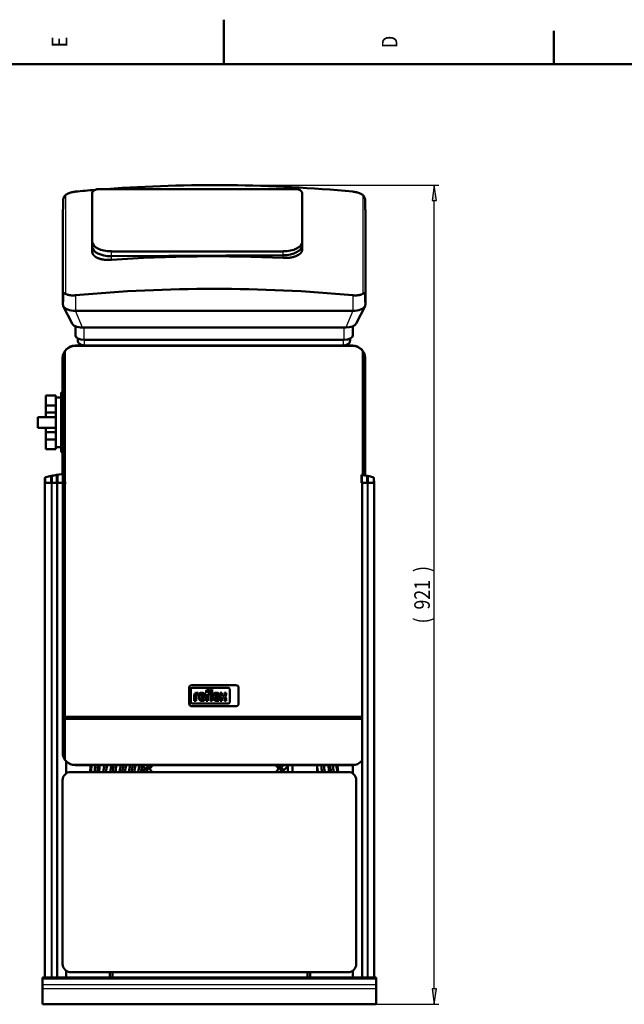
# Model space of a CAD drawing. Extents: x 0 to 594, y 0 to 420.
# Drawn here: x 251 to 387, y 199 to 420 of the extents above; entities that cross this region are included whole.
import ezdxf
from ezdxf.enums import TextEntityAlignment as Align

# ---------------------------------------------------------------- set-up
doc = ezdxf.new("R2010")
doc.units = 0
doc.layers.get('0').update_dxf_attribs({"lineweight": 13})
doc.styles.get("Standard").update_dxf_attribs({"font": 'isocp.shx'})
doc.dimstyles.get("Standard").update_dxf_attribs({"dimtxt": 2.5, "dimasz": 2.5, "dimexe": 1.25, "dimexo": 0.625, "dimtad": 1, "dimtxsty": 'STANDARD', "dimcen": 2.5, "dimadec": 0, "dimazin": 0, "dimtfac": 1, "dimtmove": 0, "dimatfit": 0, "dimfxl": 1, "dimarcsym": 0})

# ---------------------------------------------------------------- blocks, each defined once
blk = doc.blocks.new('*D34')
at = {"color": 7, "lineweight": 25}
for p, q in [((294.817862, 382.799079), (345.316864, 382.799079)), ((344.316864, 202.133455), (344.316864, 379.329023))]:
    blk.add_line(p, q, dxfattribs=at)
at = {"color": 7, "lineweight": 25, "ltscale": 0.351323}
blk.add_line((331.263959, 198.663398), (345.316864, 198.663398), dxfattribs=at)
at = {"color": 7, "lineweight": 25}
for points in [[(344.773706, 379.329023), (344.316864, 382.799079), (343.860022, 379.329023)], [(343.860022, 202.133455), (344.316864, 198.663398), (344.773706, 202.133455)]]:
    blk.add_lwpolyline(points, close=True, dxfattribs=at)
for points in [[(344.773706, 379.329023), (344.316864, 382.799079), (344.773706, 379.329023), (343.860022, 379.329023)], [(343.860022, 202.133455), (344.316864, 198.663398), (343.860022, 202.133455), (344.773706, 202.133455)]]:
    blk.add_solid(points, dxfattribs=at)
for s, p, p2 in [(')', (343.316864, 295.806238), (343.316864, 297.206238)), ('921', (343.316864, 287.406238), (343.316864, 294.056238)), ('(', (343.316864, 284.256238), (343.316864, 285.656238))]:
    blk.add_text(s, height=3.5, rotation=90.000003, dxfattribs=at).set_placement(p, p2, align=Align.FIT)
blk = doc.blocks.new('BLOCK227')
at = {"color": 7, "lineweight": 25}
blk.add_text('D', height=3.5, rotation=89.999996, dxfattribs=at).set_placement((336.024994, 413.600006), (336.024994, 416.399994), align=Align.FIT)
blk = doc.blocks.new('BLOCK228')
at = {"color": 7, "lineweight": 25}
blk.add_text('E', height=3.5, rotation=89.999996, dxfattribs=at).set_placement((261.824982, 413.774994), (261.824982, 416.225006), align=Align.FIT)
blk = doc.blocks.new('BLOCK257')
at = {"color": 7, "lineweight": 50}
for p, q in [((-131.7, 886.1), (-131.7, 831.1)), ((95.8, 890.3), (-123.2, 890.3)), ((104.3, 831.1), (104.3, 886.1)), ((104.3, 826.8), (104.3, 881.8)), ((-164.7, 863), (-164.7, 760.5)), ((175.3, 760.5), (175.3, 863)), ((-110.2, 820.3), (82.8, 820.3)), ((-110.2, 814.8), (82.8, 815.9)), ((82.8, 815.9), (-110.2, 814.8)), ((-164.3, 758.8), (-154.3, 739.1)), ((-150.7, 753.5), (161.3, 753.5)), ((174.9, 758.8), (164.9, 739.1)), ((-142.7, 734.6), (153.3, 734.6)), ((-140.7, 720.7), (151.3, 720.7)), ((-151, 714.3), (161, 714.3)), ((-151, 714), (5, 714)), ((5, 714), (161, 714)), ((-165, 569.9), (-165, 700)), ((-164.7, 297), (-164.7, 702.9)), ((-162.4, 297), (-162.4, 708.2)), ((172.4, 568.9), (172.4, 708.2)), ((174.7, 568.5), (174.7, 702.9)), ((175, 700.3), (175, 568.4)), ((175, 568.4), (175, 700)), ((-166.6, 661.5), (-166.6, 594.7)), ((-172.8, 634.1), (-192.8, 634.1)), ((-172.8, 622.1), (-192.8, 622.1)), ((-185, 560), (-185, 4)), ((185, 560), (185, 4)), ((29.8, 332.7), (-19.8, 332.7)), ((21.1, 329.8), (-19.2, 329.8)), ((-19.2, 329.8), (21.1, 329.8)), ((-19.2, 312.1), (21.1, 312.1)), ((21.1, 312.1), (-19.2, 312.1)), ((-19.8, 309), (29.8, 309)), ((-164.7, 254.1), (-164.7, 295)), ((5, 297), (-162.4, 297)), ((-162.4, 295), (5, 295)), ((-162.4, 248.9), (-162.4, 295)), ((172.4, 297), (5, 297)), ((5, 295), (172.4, 295)), ((156, 235.1), (-156, 235.1)), ((5, 243), (-151, 243)), ((161, 242.9), (-151, 242.9)), ((161, 243), (5, 243)), ((-165, 19.1), (-165, 226.1)), ((165, 226.1), (165, 19.1)), ((-187.5, 4), (187.5, 4)), ((-156, 10.1), (156, 10.1)), ((-187.5, -26), (187.5, -26))]:
    blk.add_line(p, q, dxfattribs=at)
at = {"color": 7, "lineweight": 25}
for p, q in [((-164.4, 878.2), (-164.4, 772.9)), ((-161.8, 883.6), (-161.8, 772.5)), ((172.3, 883.6), (172.3, 772.5)), ((175, 878.3), (175, 772.8)), ((-142.7, 734.6), (-150.7, 753.5)), ((161.3, 753.5), (153.3, 734.6)), ((-184.7, 560), (-184.7, 4)), ((-178, 560), (-178, 4)), ((-177.3, 560), (-177.3, 4)), ((-171.9, 560), (-171.9, 4)), ((-170.9, 560), (-170.9, 4)), ((170.9, 560), (170.9, 4)), ((171.9, 560), (171.9, 4)), ((177.3, 560), (177.3, 4)), ((178, 560), (178, 4)), ((184.7, 560), (184.7, 4)), ((187.5, 2.1), (-187.5, 2.1)), ((187.5, -4.1), (-187.5, -4.1)), ((187.5, -8.7), (-187.5, -8.7))]:
    blk.add_line(p, q, dxfattribs=at)
at = {"color": 7, "lineweight": 50, "ltscale": 0.140562}
for p, q in [((-131.7, 825.4), (-131.7, 831.1)), ((-131.7, 819.8), (-131.7, 825.4))]:
    blk.add_line(p, q, dxfattribs=at)
at = {"color": 7, "lineweight": 50, "ltscale": 0.107024}
for p, q in [((104.3, 826.8), (104.3, 831.1)), ((104.3, 822.5), (104.3, 826.8))]:
    blk.add_line(p, q, dxfattribs=at)
at = {"color": 7, "lineweight": 25, "ltscale": 0.137507}
blk.add_line((-110.2, 814.8), (-110.2, 820.3), dxfattribs=at)
at = {"color": 7, "lineweight": 25, "ltscale": 0.11008}
blk.add_line((82.8, 815.9), (82.8, 820.3), dxfattribs=at)
at = {"color": 7, "lineweight": 25, "ltscale": 0.102941}
blk.add_line((-110.2, 810.7), (-110.2, 814.8), dxfattribs=at)
at = {"color": 7, "lineweight": 25, "ltscale": 0.075574}
blk.add_line((82.8, 812.9), (82.8, 815.9), dxfattribs=at)
at = {"color": 7, "lineweight": 25, "ltscale": 0.43488}
blk.add_line((-150.7, 770.9), (-150.7, 753.5), dxfattribs=at)
at = {"color": 7, "lineweight": 25, "ltscale": 0.434737}
blk.add_line((161.3, 770.9), (161.3, 753.5), dxfattribs=at)
at = {"color": 7, "lineweight": 50, "ltscale": 0.261097}
for p, q in [((-150.7, 725.7), (-150.7, 736.1)), ((161.3, 725.7), (161.3, 736.1))]:
    blk.add_line(p, q, dxfattribs=at)
at = {"color": 7, "lineweight": 25, "ltscale": 0.347881}
for p, q in [((-140.7, 720.7), (-140.7, 734.6)), ((151.3, 720.7), (151.3, 734.6))]:
    blk.add_line(p, q, dxfattribs=at)
at = {"color": 7, "lineweight": 50, "ltscale": 0.053763}
blk.add_line((-147.9, 720.1), (-147.9, 722.2), dxfattribs=at)
at = {"color": 7, "lineweight": 50, "ltscale": 0.054839}
blk.add_line((-147.9, 722.2), (-147.9, 720), dxfattribs=at)
at = {"color": 7, "lineweight": 50, "ltscale": 0.001063}
blk.add_line((-147.9, 720.1), (-147.9, 720), dxfattribs=at)
at = {"color": 7, "lineweight": 50, "ltscale": 0.001061}
blk.add_line((-147.9, 720), (-147.9, 720), dxfattribs=at)
at = {"color": 7, "lineweight": 25, "ltscale": 0.155283}
for p, q in [((-140.6, 714.4), (-140.6, 720.7)), ((150.8, 714.4), (150.8, 720.7))]:
    blk.add_line(p, q, dxfattribs=at)
at = {"color": 7, "lineweight": 50, "ltscale": 0.04985}
blk.add_line((158.1, 722), (158.1, 720), dxfattribs=at)
at = {"color": 7, "lineweight": 50, "ltscale": 0.000435}
for p, q in [((-160.9, 709.9), (-160.9, 709.9)), ((170.9, 709.9), (170.9, 709.9)), ((-160.9, 247.1), (-160.9, 247.1))]:
    blk.add_line(p, q, dxfattribs=at)
at = {"color": 7, "lineweight": 50, "ltscale": 0.005995}
blk.add_line((-164, 705.2), (-164.1, 705), dxfattribs=at)
at = {"color": 7, "lineweight": 50, "ltscale": 0.003561}
blk.add_line((174.1, 705), (174, 705.1), dxfattribs=at)
at = {"color": 7, "lineweight": 50, "ltscale": 0.275423}
for p, q in [((-183.8, 658.3), (-183.8, 647.2)), ((-172.8, 647.2), (-172.8, 658.3)), ((-183.8, 609), (-183.8, 598)), ((-172.8, 598), (-172.8, 609))]:
    blk.add_line(p, q, dxfattribs=at)
at = {"color": 7, "lineweight": 50, "ltscale": 0.275}
for p, q in [((-172.8, 658.3), (-183.8, 658.3)), ((-183.8, 647.2), (-172.8, 647.2)), ((-172.8, 639.1), (-183.8, 639.1)), ((-183.8, 617.1), (-172.8, 617.1)), ((-172.8, 609), (-183.8, 609)), ((-172.8, 598), (-183.8, 598)), ((-183.8, 598), (-172.8, 598))]:
    blk.add_line(p, q, dxfattribs=at)
at = {"color": 7, "lineweight": 50, "ltscale": 0.155488}
for p, q in [((-172.8, 656), (-166.6, 656)), ((-172.8, 600.2), (-166.6, 600.2))]:
    blk.add_line(p, q, dxfattribs=at)
at = {"color": 7, "lineweight": 50, "ltscale": 0.039162}
blk.add_line((-165, 661.5), (-166.6, 661.5), dxfattribs=at)
at = {"color": 7, "lineweight": 50, "ltscale": 0.202627}
for p, q in [((-183.8, 639.1), (-183.8, 647.2)), ((-172.8, 647.2), (-172.8, 639.1)), ((-183.8, 609), (-183.8, 617.1)), ((-172.8, 617.1), (-172.8, 609))]:
    blk.add_line(p, q, dxfattribs=at)
at = {"color": 7, "lineweight": 50, "ltscale": 0.3}
for p, q in [((-192.8, 634.1), (-192.8, 622.1)), ((-172.8, 622.1), (-172.8, 634.1))]:
    blk.add_line(p, q, dxfattribs=at)
at = {"color": 7, "lineweight": 50, "ltscale": 0.125423}
for p, q in [((-183.8, 639.1), (-183.8, 634.1)), ((-172.8, 634.1), (-172.8, 639.1)), ((-183.8, 622.1), (-183.8, 617.1)), ((-172.8, 617.1), (-172.8, 622.1))]:
    blk.add_line(p, q, dxfattribs=at)
at = {"color": 7, "lineweight": 50, "ltscale": 0.039258}
blk.add_line((-166.6, 594.7), (-165, 594.7), dxfattribs=at)
at = {"color": 7, "lineweight": 50, "ltscale": 0.121379}
for p, q in [((-184.9, 565.1), (-185, 560.2)), ((184.9, 565.1), (185, 560.2))]:
    blk.add_line(p, q, dxfattribs=at)
at = {"color": 7, "lineweight": 50, "ltscale": 0.137409}
for p, q in [((-184.7, 560.2), (-184.7, 565.7)), ((184.7, 560.2), (184.7, 565.7))]:
    blk.add_line(p, q, dxfattribs=at)
at = {"color": 7, "lineweight": 50, "ltscale": 0.018741}
for p, q in [((-177.3, 568), (-178, 567.8)), ((177.3, 568), (178, 567.8))]:
    blk.add_line(p, q, dxfattribs=at)
at = {"color": 7, "lineweight": 50, "ltscale": 0.190086}
for p, q in [((-178, 560.2), (-178, 567.8)), ((178, 560.2), (178, 567.8))]:
    blk.add_line(p, q, dxfattribs=at)
at = {"color": 7, "lineweight": 50, "ltscale": 0.193873}
for p, q in [((-177.3, 560.2), (-177.3, 568)), ((177.3, 560.2), (177.3, 568))]:
    blk.add_line(p, q, dxfattribs=at)
at = {"color": 7, "lineweight": 50, "ltscale": 0.017954}
for p, q in [((-171.2, 569.1), (-171.9, 569)), ((171.2, 569.1), (171.9, 569))]:
    blk.add_line(p, q, dxfattribs=at)
at = {"color": 7, "lineweight": 25, "ltscale": 0.218692}
for p, q in [((-171.9, 560.2), (-171.9, 569)), ((171.9, 560.2), (171.9, 569))]:
    blk.add_line(p, q, dxfattribs=at)
at = {"color": 7, "lineweight": 50, "ltscale": 0.006206}
for p, q in [((-170.9, 569.1), (-171.2, 569.1)), ((170.9, 569.1), (171.2, 569.1))]:
    blk.add_line(p, q, dxfattribs=at)
at = {"color": 7, "lineweight": 50, "ltscale": 0.222574}
for p, q in [((-170.9, 560.2), (-170.9, 569.1)), ((170.9, 560.2), (170.9, 569.1))]:
    blk.add_line(p, q, dxfattribs=at)
at = {"color": 7, "lineweight": 50, "ltscale": 0.006529}
for p, q in [((-184.7, 560.2), (-185, 560.2)), ((185, 560.2), (184.7, 560.2))]:
    blk.add_line(p, q, dxfattribs=at)
at = {"color": 7, "lineweight": 50, "ltscale": 0.001648}
for p, q in [((-184.9, 560), (-185, 560)), ((185, 560), (184.9, 560))]:
    blk.add_line(p, q, dxfattribs=at)
at = {"color": 7, "lineweight": 50, "ltscale": 0.004836}
for p, q in [((-184.7, 560), (-184.9, 560)), ((184.9, 560), (184.7, 560))]:
    blk.add_line(p, q, dxfattribs=at)
at = {"color": 7, "lineweight": 50, "ltscale": 0.168713}
for p, q in [((-184.7, 560.2), (-178, 560.2)), ((184.7, 560.2), (178, 560.2))]:
    blk.add_line(p, q, dxfattribs=at)
at = {"color": 7, "lineweight": 50, "ltscale": 0.077224}
for p, q in [((-181.7, 560), (-184.7, 560)), ((184.7, 560), (181.7, 560))]:
    blk.add_line(p, q, dxfattribs=at)
at = {"color": 7, "lineweight": 50, "ltscale": 0.090386}
for p, q in [((-178, 560), (-181.7, 560)), ((181.7, 560), (178, 560))]:
    blk.add_line(p, q, dxfattribs=at)
at = {"color": 7, "lineweight": 50, "ltscale": 0.018355}
for p, q in [((-177.3, 560.2), (-178, 560.2)), ((178, 560.2), (177.3, 560.2))]:
    blk.add_line(p, q, dxfattribs=at)
at = {"color": 7, "lineweight": 50, "ltscale": 0.008355}
for p, q in [((-177.7, 560), (-178, 560)), ((178, 560), (177.7, 560))]:
    blk.add_line(p, q, dxfattribs=at)
at = {"color": 7, "lineweight": 50, "ltscale": 0.010051}
for p, q in [((-177.3, 560), (-177.7, 560)), ((177.7, 560), (177.3, 560))]:
    blk.add_line(p, q, dxfattribs=at)
at = {"color": 7, "lineweight": 50, "ltscale": 0.13427}
for p, q in [((-177.3, 560.2), (-171.9, 560.2)), ((177.3, 560.2), (171.9, 560.2))]:
    blk.add_line(p, q, dxfattribs=at)
at = {"color": 7, "lineweight": 50, "ltscale": 0.1355}
for p, q in [((-177.3, 560), (-171.9, 560)), ((177.3, 560), (171.9, 560))]:
    blk.add_line(p, q, dxfattribs=at)
at = {"color": 7, "lineweight": 50, "ltscale": 0.023847}
for p, q in [((-170.9, 560.2), (-171.9, 560.2)), ((171.9, 560.2), (170.9, 560.2))]:
    blk.add_line(p, q, dxfattribs=at)
at = {"color": 7, "lineweight": 50, "ltscale": 0.014789}
for p, q in [((-171.3, 560), (-171.9, 560)), ((171.9, 560), (171.3, 560))]:
    blk.add_line(p, q, dxfattribs=at)
at = {"color": 7, "lineweight": 50, "ltscale": 0.009059}
for p, q in [((-170.9, 560), (-171.3, 560)), ((171.3, 560), (170.9, 560))]:
    blk.add_line(p, q, dxfattribs=at)
at = {"color": 7, "lineweight": 50, "ltscale": 0.243827}
blk.add_line((-170.9, 560.2), (-161.2, 560.2), dxfattribs=at)
at = {"color": 7, "lineweight": 50, "ltscale": 0.114864}
blk.add_line((-170.9, 560), (-166.3, 560), dxfattribs=at)
at = {"color": 7, "lineweight": 50, "ltscale": 0.005105}
for p, q in [((-165, 560), (-165, 560.2)), ((172.4, 560), (172.4, 560.2)), ((174.7, 560), (174.7, 560.2)), ((175, 560.2), (175, 560)), ((175, 560), (175, 560.2))]:
    blk.add_line(p, q, dxfattribs=at)
at = {"color": 7, "lineweight": 50, "ltscale": 0.4425}
for p, q in [((-22.8, 329.7), (-22.8, 312)), ((32.8, 312), (32.8, 329.7))]:
    blk.add_line(p, q, dxfattribs=at)
at = {"color": 7, "lineweight": 50, "ltscale": 0.360379}
for p, q in [((-20.9, 328.2), (-20.9, 313.7)), ((-20.9, 313.7), (-20.9, 328.2)), ((22.8, 313.7), (22.8, 328.2)), ((22.8, 328.2), (22.8, 313.7))]:
    blk.add_line(p, q, dxfattribs=at)
at = {"color": 7, "lineweight": 50, "ltscale": 0.155493}
blk.add_line((-17, 315.2), (-17, 321.4), dxfattribs=at)
at = {"color": 7, "lineweight": 50, "ltscale": 0.036053}
blk.add_line((-14.2, 324.2), (-12.7, 324.2), dxfattribs=at)
at = {"color": 7, "lineweight": 50, "ltscale": 0.02472}
blk.add_line((-12.7, 322.4), (-13.7, 322.4), dxfattribs=at)
at = {"color": 7, "lineweight": 50, "ltscale": 0.046253}
blk.add_line((-12.7, 324.2), (-12.7, 322.4), dxfattribs=at)
at = {"color": 7, "lineweight": 50, "ltscale": 0.01576}
for p, q in [((-9, 324.2), (-8.4, 324.2)), ((7.4, 324.2), (8, 324.2))]:
    blk.add_line(p, q, dxfattribs=at)
at = {"color": 7, "lineweight": 50, "ltscale": 0.00745}
for p, q in [((-8.6, 322.6), (-8.8, 322.6)), ((7.8, 322.6), (7.5, 322.6))]:
    blk.add_line(p, q, dxfattribs=at)
at = {"color": 7, "lineweight": 50, "ltscale": 0.031097}
for p, q in [((-4.9, 324.2), (-3.7, 324.2)), ((-3.7, 322.5), (-4.9, 322.5))]:
    blk.add_line(p, q, dxfattribs=at)
at = {"color": 7, "lineweight": 50, "ltscale": 0.043127}
for p, q in [((-4.9, 322.5), (-4.9, 324.2)), ((-0.2, 324.2), (-0.2, 322.5))]:
    blk.add_line(p, q, dxfattribs=at)
at = {"color": 7, "lineweight": 50, "ltscale": 0.033239}
blk.add_line((-3.7, 324.2), (-3.7, 325.6), dxfattribs=at)
at = {"color": 7, "lineweight": 50, "ltscale": 0.183581}
for p, q in [((-3.7, 315.2), (-3.7, 322.5)), ((-1.7, 322.5), (-1.7, 315.2))]:
    blk.add_line(p, q, dxfattribs=at)
at = {"color": 7, "lineweight": 50, "ltscale": 0.023559}
blk.add_line((-1.7, 325.2), (-1.7, 324.2), dxfattribs=at)
at = {"color": 7, "lineweight": 50, "ltscale": 0.03777}
for p, q in [((-1.7, 324.2), (-0.2, 324.2)), ((-0.2, 322.5), (-1.7, 322.5))]:
    blk.add_line(p, q, dxfattribs=at)
at = {"color": 7, "lineweight": 50, "ltscale": 0.034519}
blk.add_line((-1.4, 327.8), (0, 327.8), dxfattribs=at)
at = {"color": 7, "lineweight": 50, "ltscale": 0.023618}
blk.add_line((0, 326), (-1, 326), dxfattribs=at)
at = {"color": 7, "lineweight": 50, "ltscale": 0.045324}
blk.add_line((0, 327.8), (0, 326), dxfattribs=at)
at = {"color": 7, "lineweight": 50, "ltscale": 0.315582}
blk.add_line((1, 315.2), (1, 327.8), dxfattribs=at)
at = {"color": 7, "lineweight": 50, "ltscale": 0.048887}
blk.add_line((1, 327.8), (2.9, 327.8), dxfattribs=at)
at = {"color": 7, "lineweight": 50, "ltscale": 0.31558}
blk.add_line((2.9, 327.8), (2.9, 315.2), dxfattribs=at)
at = {"color": 7, "lineweight": 50, "ltscale": 0.049082}
for p, q in [((12, 324.2), (13.9, 324.2)), ((16.8, 324.2), (18.7, 324.2)), ((13.9, 315.2), (12, 315.2)), ((18.8, 315.2), (16.8, 315.2))]:
    blk.add_line(p, q, dxfattribs=at)
at = {"color": 7, "lineweight": 50, "ltscale": 0.044795}
for p, q in [((12, 322.4), (12, 324.2)), ((18.7, 324.2), (18.7, 322.4))]:
    blk.add_line(p, q, dxfattribs=at)
at = {"color": 7, "lineweight": 50, "ltscale": 0.048051}
for p, q in [((13.9, 324.2), (13.9, 322.3)), ((16.8, 322.3), (16.8, 324.2))]:
    blk.add_line(p, q, dxfattribs=at)
at = {"color": 7, "lineweight": 50, "ltscale": 0.048879}
blk.add_line((-15, 315.2), (-17, 315.2), dxfattribs=at)
at = {"color": 7, "lineweight": 50, "ltscale": 0.144355}
blk.add_line((-15, 320.9), (-15, 315.2), dxfattribs=at)
at = {"color": 7, "lineweight": 50, "ltscale": 0.057181}
for p, q in [((-12.1, 318.5), (-12.1, 320.8)), ((4.3, 318.5), (4.3, 320.8))]:
    blk.add_line(p, q, dxfattribs=at)
at = {"color": 7, "lineweight": 50, "ltscale": 0.01164}
for p, q in [((-10.1, 320.9), (-10.1, 320.4)), ((-7.3, 320.4), (-7.3, 320.9)), ((6.2, 320.9), (6.2, 320.4)), ((9.1, 320.4), (9.1, 320.9))]:
    blk.add_line(p, q, dxfattribs=at)
at = {"color": 7, "lineweight": 50, "ltscale": 0.071101}
for p, q in [((-10.1, 320.4), (-7.3, 320.4)), ((6.2, 320.4), (9.1, 320.4))]:
    blk.add_line(p, q, dxfattribs=at)
at = {"color": 7, "lineweight": 50, "ltscale": 0.010388}
for p, q in [((-10.1, 318.9), (-10.1, 318.5)), ((6.2, 318.9), (6.2, 318.5))]:
    blk.add_line(p, q, dxfattribs=at)
at = {"color": 7, "lineweight": 50, "ltscale": 0.119987}
for p, q in [((-5.3, 318.9), (-10.1, 318.9)), ((11, 318.9), (6.2, 318.9))]:
    blk.add_line(p, q, dxfattribs=at)
at = {"color": 7, "lineweight": 50, "ltscale": 0.073974}
for p, q in [((-5.8, 315.2), (-8.7, 315.2)), ((10.6, 315.2), (7.6, 315.2))]:
    blk.add_line(p, q, dxfattribs=at)
at = {"color": 7, "lineweight": 50, "ltscale": 0.06719}
for p, q in [((-8.5, 316.9), (-5.8, 316.9)), ((7.9, 316.9), (10.6, 316.9))]:
    blk.add_line(p, q, dxfattribs=at)
at = {"color": 7, "lineweight": 50, "ltscale": 0.04355}
for p, q in [((-5.8, 316.9), (-5.8, 315.2)), ((10.6, 316.9), (10.6, 315.2))]:
    blk.add_line(p, q, dxfattribs=at)
at = {"color": 7, "lineweight": 50, "ltscale": 0.044651}
for p, q in [((-5.3, 320.7), (-5.3, 318.9)), ((11, 320.7), (11, 318.9))]:
    blk.add_line(p, q, dxfattribs=at)
at = {"color": 7, "lineweight": 50, "ltscale": 0.048899}
blk.add_line((-1.7, 315.2), (-3.7, 315.2), dxfattribs=at)
at = {"color": 7, "lineweight": 50, "ltscale": 0.048886}
blk.add_line((2.9, 315.2), (1, 315.2), dxfattribs=at)
at = {"color": 7, "lineweight": 50, "ltscale": 0.042543}
blk.add_line((12, 315.2), (12, 316.9), dxfattribs=at)
at = {"color": 7, "lineweight": 50, "ltscale": 0.044152}
blk.add_line((13.9, 316.9), (13.9, 315.2), dxfattribs=at)
at = {"color": 7, "lineweight": 50, "ltscale": 0.008414}
blk.add_line((15.2, 320.7), (15.5, 320.7), dxfattribs=at)
at = {"color": 7, "lineweight": 50, "ltscale": 0.01204}
blk.add_line((15.6, 318.7), (15.2, 318.7), dxfattribs=at)
at = {"color": 7, "lineweight": 50, "ltscale": 0.049442}
blk.add_line((16.8, 315.2), (16.8, 317.1), dxfattribs=at)
at = {"color": 7, "lineweight": 50, "ltscale": 0.041657}
blk.add_line((18.8, 316.8), (18.8, 315.2), dxfattribs=at)
at = {"color": 7, "lineweight": 50, "ltscale": 0.004947}
for p, q in [((-164.9, 297), (-164.7, 297)), ((-164.7, 295), (-164.9, 295))]:
    blk.add_line(p, q, dxfattribs=at)
at = {"color": 7, "lineweight": 50, "ltscale": 0.05}
blk.add_line((-164.9, 295), (-164.9, 297), dxfattribs=at)
at = {"color": 7, "lineweight": 50, "ltscale": 0.017054}
for p, q in [((-164, 297), (-164.7, 297)), ((-164.7, 295), (-164, 295))]:
    blk.add_line(p, q, dxfattribs=at)
at = {"color": 7, "lineweight": 50, "ltscale": 0.040752}
for p, q in [((-162.4, 297), (-164, 297)), ((-164, 295), (-162.4, 295))]:
    blk.add_line(p, q, dxfattribs=at)
at = {"color": 7, "lineweight": 50, "ltscale": 0.337018}
blk.add_line((-161, 247.1), (-161, 233.6), dxfattribs=at)
at = {"color": 7, "lineweight": 50, "ltscale": 0.149675}
blk.add_line((-71.8, 238.6), (-76.1, 242.9), dxfattribs=at)
at = {"color": 7, "lineweight": 50, "ltscale": 0.09375}
for p, q in [((-69.2, 241.3), (-71.8, 238.6)), ((-71.8, 238.6), (-69.2, 241.3)), ((83.7, 237.2), (81.1, 239.9))]:
    blk.add_line(p, q, dxfattribs=at)
at = {"color": 7, "lineweight": 50, "ltscale": 0.061902}
blk.add_line((-71.8, 238.6), (-70.1, 236.9), dxfattribs=at)
at = {"color": 7, "lineweight": 25, "ltscale": 0.055925}
blk.add_line((-69.2, 241.3), (-70.8, 242.9), dxfattribs=at)
at = {"color": 7, "lineweight": 50, "ltscale": 0.055925}
for p, q in [((-69.2, 241.3), (-67.6, 242.9)), ((-67.6, 242.9), (-69.2, 241.3))]:
    blk.add_line(p, q, dxfattribs=at)
at = {"color": 7, "lineweight": 25, "ltscale": 0.051547}
blk.add_line((-69.2, 241.3), (-67.7, 239.8), dxfattribs=at)
at = {"color": 7, "lineweight": 50, "ltscale": 0.119729}
blk.add_line((-67.5, 238.5), (-64.1, 235.1), dxfattribs=at)
at = {"color": 7, "lineweight": 50, "ltscale": 0.122967}
blk.add_line((74.5, 235.1), (77.8, 238.7), dxfattribs=at)
at = {"color": 7, "lineweight": 50, "ltscale": 0.105925}
blk.add_line((78.1, 242.9), (81.1, 239.9), dxfattribs=at)
at = {"color": 7, "lineweight": 50, "ltscale": 0.074675}
blk.add_line((80.2, 240.7), (78.1, 242.9), dxfattribs=at)
at = {"color": 7, "lineweight": 25, "ltscale": 0.053543}
blk.add_line((80.2, 240.7), (78.7, 239.2), dxfattribs=at)
at = {"color": 7, "lineweight": 50, "ltscale": 0.125}
blk.add_line((80.2, 240.7), (83.7, 237.2), dxfattribs=at)
at = {"color": 7, "lineweight": 25, "ltscale": 0.105925}
blk.add_line((81.1, 239.9), (84.1, 242.9), dxfattribs=at)
at = {"color": 7, "lineweight": 50, "ltscale": 0.067818}
blk.add_line((83.7, 237.2), (81.8, 235.3), dxfattribs=at)
at = {"color": 7, "lineweight": 50, "ltscale": 0.199675}
blk.add_line((83.7, 237.2), (89.4, 242.9), dxfattribs=at)
at = {"color": 7, "lineweight": 50, "ltscale": 0.165381}
blk.add_line((88.2, 235.1), (88.2, 241.7), dxfattribs=at)
at = {"color": 7, "lineweight": 50, "ltscale": 0.193792}
for p, q in [((93.2, 235.1), (93.2, 242.9)), ((121.2, 235.1), (121.2, 242.9))]:
    blk.add_line(p, q, dxfattribs=at)
at = {"color": 7, "lineweight": 50, "ltscale": 0.231823}
blk.add_line((161, 242.9), (161, 233.6), dxfattribs=at)
at = {"color": 7, "lineweight": 50, "ltscale": 0.190531}
for p, q in [((-161, 11.6), (-161, 4)), ((161, 11.6), (161, 4))]:
    blk.add_line(p, q, dxfattribs=at)
at = {"color": 7, "lineweight": 50, "ltscale": 0.047595}
for p, q in [((-187.5, 2.1), (-187.5, 4)), ((187.5, 2.1), (187.5, 4))]:
    blk.add_line(p, q, dxfattribs=at)
at = {"color": 7, "lineweight": 50, "ltscale": 0.154759}
for p, q in [((-187.5, -4.1), (-187.5, 2.1)), ((187.5, -4.1), (187.5, 2.1))]:
    blk.add_line(p, q, dxfattribs=at)
at = {"color": 7, "lineweight": 50, "ltscale": 0.1525}
for p, q in [((-111.9, 10.1), (-111.9, 4)), ((-108.9, 4), (-108.9, 10.1)), ((110.1, 4), (110.1, 10.1)), ((113.1, 10.1), (113.1, 4))]:
    blk.add_line(p, q, dxfattribs=at)
at = {"color": 7, "lineweight": 50, "ltscale": 0.114905}
for p, q in [((-187.5, -4.1), (-187.5, -8.7)), ((187.5, -8.7), (187.5, -4.1))]:
    blk.add_line(p, q, dxfattribs=at)
at = {"color": 7, "lineweight": 50, "ltscale": 0.432741}
for p, q in [((-187.5, -26), (-187.5, -8.7)), ((187.5, -26), (187.5, -8.7))]:
    blk.add_line(p, q, dxfattribs=at)
at = {"color": 7, "lineweight": 50, "ltscale": 0.000327}
for p, q in [((-180, -26), (-180, -26)), ((-155, -26), (-155, -26)), ((155, -26), (155, -26)), ((180, -26), (180, -26))]:
    blk.add_line(p, q, dxfattribs=at)
at = {"color": 7, "lineweight": 50}
for centre, radius, start, end in [((-159.1, 878), 5.29, 169.3627, 177.7228), ((-155.3, 877.3), 9.21, 158.2782, 169.8509), ((-153.4, 872.4), 14, 120.8888, 126.5982), ((164, 872.3), 14.1, 53.7328, 59.0962), ((166.1, 877.4), 8.95, 11.971, 26.5512), ((-166.7, 763.5), 10.3, 61.3089, 69.9575), ((-156.6, 782.1), 10.9, 241.5772, 248.2829), ((167.1, 782.2), 11, 291.7337, 298.0285), ((176.8, 764.2), 9.45, 108.8235, 118.3922), ((-151, 700.3), 14, 90, 179.4514), ((-151, 700), 14, 135.0713, 158.3871), ((-151, 700), 14, 90, 135), ((-142.3, 721.9), 6.72, 225.1576, 238.2072), ((152.4, 721.9), 6.7, 301.8924, 314.8533), ((161, 700.3), 14, 360, 450), ((161, 700), 14, 45.0008, 89.999), ((161, 700), 14, 35.5994, 44.9138), ((-151, 700), 14, 168.075, 180), ((-151, 700), 14, 159.3685, 168.075), ((161, 700), 14, 21.2137, 35.584), ((161, 700), 14, 13.513, 20.6291), ((160.9, 700), 14.1, 11.8894, 13.5036), ((161, 700), 14, 0, 11.8826), ((-183.4, 565), 1.5, 104.1937, 178.8), ((-147.3, 421), 150, 101.8021, 104.066), ((-147.3, 421), 150, 99.4294, 101.5158), ((-147.3, 421), 150, 95.8751, 99.0603), ((147.3, 421), 150, 78.4842, 80.5706), ((147.3, 421), 150, 75.934, 78.1979), ((183.4, 565), 1.5, 1.2, 75.8063), ((-19.8, 329.7), 3, 90, 180), ((29.8, 329.7), 3, 0, 90), ((-19.2, 328.2), 1.68, 90, 180), ((-19.2, 328.2), 1.68, 90, 180), ((-13.4, 321.3), 3.62, 147.2606, 178.2377), ((-14.5, 321.8), 2.34, 106.1174, 143.376), ((-14.2, 320.6), 3.65, 90.0504, 106.2962), ((-13.2, 321), 1.88, 158.9942, 176.3238), ((-12.2, 320.9), 2.88, 175.9324, 180.1077), ((-14, 321.3), 1.02, 127.2952, 158.5076), ((-13.9, 321.1), 1.27, 97.3746, 125.2227), ((-13.7, 320.3), 2.11, 90.0884, 98.1112), ((-7, 320.8), 5.08, 165.5184, 179.4136), ((-9.1, 321.3), 2.91, 88.4512, 165.8928), ((-8.3, 321.1), 1.76, 147.7135, 166.8659), ((-7.1, 320.9), 3.04, 167.5936, 180.6121), ((-8.9, 321.5), 1.12, 87.6671, 146.1721), ((-8.5, 321.5), 1.12, 33.8279, 92.3329), ((-8.3, 321.4), 2.84, 12.9414, 92.7147), ((-9.1, 321.1), 1.76, 13.1341, 32.2865), ((-10.3, 320.9), 3.04, 359.3879, 372.4064), ((-10.3, 320.8), 4.95, 359.5366, 374.6945), ((-0.8, 325.4), 2.91, 144.3624, 176.3354), ((-1.7, 325.9), 1.82, 115.5569, 140.1513), ((-1.4, 325), 2.78, 90.4804, 114.1156), ((-0.6, 325.2), 1.1, 158.0272, 180.9979), ((-1.1, 325.4), 0.573, 105.8352, 156.9141), ((-1, 324.9), 1.06, 90.0729, 106.1126), ((9.4, 320.8), 5.08, 165.5184, 179.4136), ((7.3, 321.3), 2.91, 88.4512, 165.8928), ((9.3, 320.9), 3.04, 167.5936, 180.6121), ((8, 321.1), 1.76, 147.7135, 166.8659), ((7.5, 321.5), 1.12, 87.6671, 146.1721), ((7.9, 321.5), 1.12, 33.8279, 92.3329), ((8.1, 321.4), 2.84, 12.9414, 92.7147), ((7.3, 321.1), 1.76, 13.1341, 32.2865), ((6.1, 320.9), 3.04, 359.3879, 372.4064), ((6.1, 320.8), 4.95, 359.5366, 374.6945), ((16.3, 322.5), 4.34, 180.4442, 200.5984), ((16.8, 322.4), 2.9, 181.4593, 192.5475), ((15.5, 322), 1.5, 191.3737, 222.1732), ((15.1, 321.8), 1.14, 225.7959, 271.9253), ((15.6, 321.8), 1.14, 268.0747, 314.2041), ((15.2, 322), 1.5, 317.8268, 348.6263), ((13.9, 322.4), 2.9, 347.4525, 358.5407), ((14.4, 322.5), 4.34, 339.4016, 359.5558), ((21.1, 328.2), 1.68, 0, 90), ((21.1, 328.2), 1.68, 360, 450), ((-19.8, 312), 3, 180, 270), ((-19.2, 313.7), 1.68, 180, 270), ((-19.2, 313.7), 1.68, 180, 270), ((-7.2, 318.6), 4.9, 181.0116, 192.2061), ((-9.1, 318.1), 2.87, 190.4306, 253.2549), ((-8.4, 318.5), 1.68, 178.2273, 223.4425), ((-8.7, 319.7), 4.51, 253.484, 269.5372), ((-8.5, 318.7), 1.8, 230.0119, 271.6328), ((9.2, 318.6), 4.9, 181.0116, 192.2061), ((7.2, 318.1), 2.87, 190.4306, 253.2549), ((7.9, 318.5), 1.68, 178.2273, 223.4425), ((7.7, 319.7), 4.51, 253.484, 269.5372), ((7.9, 318.7), 1.8, 230.0119, 271.6328), ((16.4, 316.8), 4.45, 159.7413, 179.7796), ((14.8, 321.9), 2.77, 200.4138, 233.8136), ((15, 317.3), 2.95, 128.2568, 159.4117), ((16.6, 317), 2.62, 159.5786, 181.0788), ((15.2, 317.5), 1.15, 91.9805, 160.9879), ((15.6, 317.6), 1.09, 29.0147, 86.8568), ((14.6, 317.1), 2.22, 2.1152, 28.2265), ((15.9, 321.9), 2.77, 306.1864, 339.5862), ((15.7, 317.3), 2.95, 20.5883, 51.7432), ((11.8, 316.2), 7.01, 5.3251, 18.3885), ((21.1, 313.7), 1.68, 270, 360), ((21.1, 313.7), 1.68, 270, 360), ((29.8, 312), 3, 270, 360), ((-150.9, 257.1), 14.2, 191.9392, 194.1645), ((-151, 257), 14, 194.1703, 201.6226), ((-151.1, 257), 13.9, 201.5919, 203.6673), ((-151, 257), 14, 203.6819, 215.5817), ((-151, 257.1), 14, 215.5994, 224.9138), ((-151, 256.9), 14, 224.029, 270), ((-151, 257), 14, 225.0008, 269.999), ((161, 257), 14, 270, 315), ((-156, 226.1), 9, 90, 180), ((5.2, 222.4), 140, 171.5812, 174.7767), ((5.2, 222.4), 139, 171.5202, 174.739), ((5.2, 222.4), 135, 171.267, 174.5826), ((5.2, 222.4), 132, 171.0669, 174.4591), ((5.2, 222.4), 130, 170.9283, 174.3736), ((5.2, 222.4), 125, 170.5622, 174.1478), ((5.2, 222.4), 122, 170.3279, 174.0033), ((5.2, 222.4), 117.3, 169.9364, 173.7621), ((5.2, 222.4), 114.5, 169.6877, 173.609), ((5.2, 222.4), 111.5, 169.4071, 173.4363), ((5.2, 222.4), 106.9, 168.9456, 173.1525), ((5.2, 222.4), 104, 168.6333, 172.9606), ((5.2, 222.4), 101, 168.291, 172.7504), ((5.2, 222.4), 96.5, 167.7366, 172.4104), ((5.2, 222.4), 93.5, 167.3368, 172.1654), ((5.2, 222.4), 90.5, 166.9097, 171.9039), ((5.2, 222.4), 86.1, 166.2278, 171.4872), ((5.2, 222.4), 83.1, 166.1613, 171.1774), ((5.2, 222.4), 83, 166.203, 171.1668), ((5.2, 222.4), 80, 167.5136, 170.8327), ((223.5, 4.1), 374.6, 140.4137, 141.9356), ((223.5, 4.1), 373.6, 140.2868, 141.1517), ((-213, 4.1), 373.6, 38.8874, 39.7132), ((-213, 4.1), 374.6, 38.0644, 39.5863), ((5.2, 222.4), 117.3, 6.2379, 8.5386), ((5.2, 222.4), 122, 5.9967, 9.6721), ((5.2, 222.4), 125, 5.8522, 9.4378), ((5.2, 222.4), 130, 5.6264, 9.0717), ((5.2, 222.4), 132, 5.5409, 8.9331), ((5.2, 222.4), 135, 5.4174, 8.733), ((5.2, 222.4), 139, 5.261, 8.4798), ((5.2, 222.4), 140, 5.2233, 8.4188), ((156, 226.1), 9, 0, 90), ((-156, 19.1), 9, 180, 270), ((156, 19.1), 9, 270, 360)]:
    blk.add_arc(centre, radius, start, end, dxfattribs=at)
for centre, major_axis, ratio, start_param, end_param in [((5.3, -361), (-1450, 0), 0.866025, 4.60457, 4.795843), ((5.3, -361), (-1450, 0), 0.866025, 4.804899, 4.820165), ((-123.2, 886.1), (8.5, 0), 0.5, 1.570796, 3.141593), ((95.8, 886.1), (8.5, 0), 0.5, 0, 1.570796), ((-110.2, 831.1), (21.5, 0), 0.5, 3.141593, 4.712389), ((82.8, 831.1), (21.5, 0), 0.5, 4.712389, 6.283185), ((-110.2, 825.6), (21.5, 0.2), 0.499979, 3.137804, 4.708594), ((-110.2, 825.6), (21.5, 0.2), 0.499978, 3.137803, 4.708594), ((82.8, 826.7), (21.5, 0.2), 0.499978, 4.708606, 6.279396), ((82.8, 826.7), (21.5, 0.2), 0.499979, 4.708605, 6.279395), ((5.3, -441), (1450, 0), 0.866025, 1.5173, 1.650517), ((5.3, -477.5), (-1450, 0), 0.866025, 4.60457, 4.820165), ((-150.7, 760.5), (-14, 0), 0.5, 6.283185, 6.530553), ((-150.7, 760.5), (-14, 0), 0.5, 0.247368, 1.570796), ((161.3, 760.5), (-14, 0), 0.5, 1.570796, 2.894533), ((161.3, 760.5), (-14, 0), 0.5, 2.894533, 3.141593), ((-142.7, 740.6), (12, 0), 0.5, 3.388648, 3.985747), ((-142.7, 740.6), (12, 0), 0.5, 3.985747, 4.712389), ((153.3, 740.6), (12, 0), 0.5, 4.712389, 6.035837), ((-140.7, 725.7), (10, 0), 0.5, 3.141593, 4.712389), ((151.3, 725.7), (10, 0), 0.5, 4.712389, 6.283185), ((5.1, 1564.4), (-992.2, 0), 0.866025, 1.423421, 1.424991), ((5.1, 1564.4), (-992.2, 0), 0.866025, 1.716601, 1.718172)]:
    blk.add_ellipse(centre, major_axis=major_axis, ratio=ratio, start_param=start_param, end_param=end_param, dxfattribs=at)
for points, knots in [([(-150.7, 887.4), (-151.8, 887.3), (-152.9, 887.1), (-154, 886.9), (-156.1, 886.4), (-158, 885.7), (-159, 885.3), (-159.8, 884.8), (-160.6, 884.4)], [0, 0, 0, 0, 0, 0, 9.561129, 9.561129, 9.561129, 18.838905, 18.838905, 18.838905, 18.838905, 18.838905, 18.838905]), ([(171.2, 884.4), (170.4, 884.8), (169.6, 885.3), (168.7, 885.7), (166.7, 886.4), (164.6, 886.9), (163.5, 887.1), (162.4, 887.3), (161.3, 887.4)], [0, 0, 0, 0, 0, 0, 9.233692, 9.233692, 9.233692, 18.83922, 18.83922, 18.83922, 18.83922, 18.83922, 18.83922]), ([(-161.8, 883.6), (-162.3, 883.2), (-162.7, 882.8), (-163.1, 882.2), (-163.5, 881.6), (-163.7, 880.9), (-163.8, 880.9), (-163.8, 880.8), (-163.8, 880.7)], [0, 0, 0, 0, 0, 0, 6.496472, 6.496472, 6.496472, 7.231237, 7.231237, 7.231237, 7.231237, 7.231237, 7.231237]), ([(174.1, 881.4), (173.9, 881.8), (173.6, 882.2), (173.4, 882.6), (173, 883.1), (172.6, 883.4), (172.5, 883.5), (172.4, 883.6), (172.3, 883.6)], [0, 0, 0, 0, 0, 0, 4.642458, 4.642458, 4.642458, 5.784759, 5.784759, 5.784759, 5.784759, 5.784759, 5.784759]), ([(175, 878.3), (175, 878.4), (175, 878.5), (174.9, 878.6), (174.9, 878.8), (174.9, 879), (174.9, 879.1), (174.9, 879.2), (174.8, 879.3)], [0, 0, 0, 0, 0, 0, 0.878133, 0.878133, 0.878133, 1.757069, 1.757069, 1.757069, 1.757069, 1.757069, 1.757069]), ([(-131.7, 819.8), (-131.7, 819.3), (-131.6, 818.8), (-131.5, 818.3), (-131.3, 817.7), (-130.9, 817), (-130.9, 816.9), (-130.6, 816.4), (-130.2, 816), (-129.9, 815.7), (-129.2, 815), (-128.4, 814.3), (-127.8, 813.9), (-127, 813.5), (-126.1, 813), (-125.9, 812.9), (-125.7, 812.8), (-125.4, 812.7)], [0, 0, 0, 0, 0, 0, 7.608091, 7.608091, 7.608091, 10.160537, 10.160537, 10.160537, 15.311078, 15.311078, 15.311078, 23.231642, 23.231642, 23.231642, 25.980103, 25.980103, 25.980103, 25.980103, 25.980103, 25.980103]), ([(98, 815.3), (99.2, 815.8), (100.2, 816.4), (101.2, 817), (102.7, 818.3), (103.6, 819.7), (103.9, 820.4), (104.2, 821.2), (104.3, 822), (104.3, 822.2), (104.3, 822.3), (104.3, 822.5)], [0, 0, 0, 0, 0, 0, 13.315012, 13.315012, 13.315012, 23.565943, 23.565943, 23.565943, 25.986985, 25.986985, 25.986985, 25.986985, 25.986985, 25.986985]), ([(-125.4, 812.7), (-124.7, 812.4), (-123.9, 812.1), (-123.2, 811.9), (-122.1, 811.6), (-120.9, 811.3), (-120.6, 811.3), (-119.7, 811.1), (-118.8, 811), (-118.2, 810.9), (-117.2, 810.8), (-116.2, 810.7), (-115.9, 810.7), (-114.6, 810.6), (-113.2, 810.6), (-112.2, 810.6), (-111.2, 810.6), (-110.2, 810.7)], [0, 0, 0, 0, 0, 0, 8.263772, 8.263772, 8.263772, 11.08804, 11.08804, 11.08804, 16.815511, 16.815511, 16.815511, 19.714179, 19.714179, 19.714179, 28.579315, 28.579315, 28.579315, 28.579315, 28.579315, 28.579315]), ([(82.8, 812.9), (84.8, 812.8), (86.8, 812.8), (88.8, 812.9), (91.4, 813.3), (93.8, 813.8), (94.4, 814), (95.5, 814.3), (96.6, 814.7), (97.1, 814.9), (97.5, 815.1), (98, 815.3)], [0, 0, 0, 0, 0, 0, 17.425702, 17.425702, 17.425702, 23.081029, 23.081029, 23.081029, 28.511988, 28.511988, 28.511988, 28.511988, 28.511988, 28.511988]), ([(-164.4, 772.9), (-164.4, 773), (-164.4, 773.1), (-164.4, 773.1), (-164.4, 773.2), (-164.3, 773.3), (-164.3, 773.3), (-164.3, 773.3), (-164.2, 773.3)], [0, 0, 0, 0, 0, 0, 1.011175, 1.011175, 1.011175, 1.946779, 1.946779, 1.946779, 1.946779, 1.946779, 1.946779]), ([(-164.2, 773.3), (-164.2, 773.4), (-164.1, 773.4), (-164, 773.4), (-163.7, 773.3), (-163.5, 773.3), (-163.4, 773.2), (-163.3, 773.2), (-163.2, 773.2)], [0, 0, 0, 0, 0, 0, 2.845438, 2.845438, 2.845438, 4.787331, 4.787331, 4.787331, 4.787331, 4.787331, 4.787331]), ([(-160.6, 772), (-159.8, 771.7), (-159, 771.4), (-158, 771.2), (-156.1, 770.9), (-154, 770.7), (-152.9, 770.7), (-151.8, 770.8), (-150.7, 770.9)], [0, 0, 0, 0, 0, 0, 9.082546, 9.082546, 9.082546, 18.634694, 18.634694, 18.634694, 18.634694, 18.634694, 18.634694]), ([(161.3, 770.9), (162.4, 770.8), (163.5, 770.7), (164.6, 770.7), (166.7, 770.9), (168.6, 771.2), (169.6, 771.4), (170.4, 771.7), (171.2, 772)], [0, 0, 0, 0, 0, 0, 9.514512, 9.514512, 9.514512, 18.634831, 18.634831, 18.634831, 18.634831, 18.634831, 18.634831]), ([(173.8, 773.1), (173.9, 773.2), (174.1, 773.2), (174.2, 773.3), (174.4, 773.3), (174.6, 773.3), (174.7, 773.3), (174.7, 773.3), (174.8, 773.2)], [0, 0, 0, 0, 0, 0, 2.770026, 2.770026, 2.770026, 4.576359, 4.576359, 4.576359, 4.576359, 4.576359, 4.576359]), ([(174.8, 773.2), (174.8, 773.2), (174.8, 773.2), (174.9, 773.2), (174.9, 773.1), (174.9, 773), (175, 772.9), (175, 772.8), (175, 772.8)], [0, 0, 0, 0, 0, 0, 1.108687, 1.108687, 1.108687, 1.898943, 1.898943, 1.898943, 1.898943, 1.898943, 1.898943]), ([(-147, 717.1), (-147.2, 717.4), (-147.4, 717.6), (-147.5, 717.9), (-147.7, 718.3), (-147.8, 718.7), (-147.8, 718.8), (-147.9, 719), (-147.9, 719.2), (-147.9, 719.3), (-147.9, 719.4), (-147.9, 719.5), (-147.9, 719.6), (-147.9, 719.7), (-147.9, 719.8), (-147.9, 719.8), (-147.9, 719.9), (-147.9, 719.9), (-147.9, 719.9), (-147.9, 720), (-147.9, 720)], [0, 0, 0, 0, 0, 0, 3.177526, 3.177526, 3.177526, 4.450465, 4.450465, 4.450465, 5.08942, 5.08942, 5.08942, 5.725867, 5.725867, 5.725867, 6.035889, 6.035889, 6.035889, 6.369609, 6.369609, 6.369609, 6.369609, 6.369609, 6.369609]), ([(158.1, 720), (158.1, 720), (158.1, 719.9), (158.1, 719.9), (158.1, 719.9), (158.1, 719.8), (158.1, 719.8), (158, 719.8), (158, 719.7), (158, 719.7), (158, 719.6), (158, 719.6), (158, 719.5), (158, 719.3), (158, 719.1), (157.9, 718.9), (157.9, 718.6), (157.7, 718.2), (157.7, 718), (157.6, 717.8), (157.4, 717.6), (157.4, 717.5), (157.3, 717.4), (157.3, 717.3), (157.2, 717.3), (157.2, 717.2), (157.1, 717.1)], [0, 0, 0, 0, 0, 0, 0.233236, 0.233236, 0.233236, 0.471596, 0.471596, 0.471596, 0.787926, 0.787926, 0.787926, 1.111902, 1.111902, 1.111902, 3.070132, 3.070132, 3.070132, 5.017831, 5.017831, 5.017831, 5.671884, 5.671884, 5.671884, 6.483114, 6.483114, 6.483114, 6.483114, 6.483114, 6.483114]), ([(-140.6, 714.4), (-141.1, 714.5), (-141.5, 714.6), (-142, 714.7), (-142.7, 714.8), (-143.3, 715), (-143.5, 715.1), (-144, 715.3), (-144.4, 715.4), (-144.6, 715.5), (-144.9, 715.7), (-145.3, 715.9), (-145.5, 716), (-145.6, 716.1), (-145.8, 716.2)], [0, 0, 0, 0, 0, 0, 3.994842, 3.994842, 3.994842, 5.987803, 5.987803, 5.987803, 7.956795, 7.956795, 7.956795, 9.856974, 9.856974, 9.856974, 9.856974, 9.856974, 9.856974]), ([(155.9, 716.2), (155.6, 716), (155.3, 715.8), (154.9, 715.6), (154.3, 715.4), (153.7, 715.1), (153.5, 715.1), (153, 714.9), (152.6, 714.8), (152.4, 714.7), (151.9, 714.6), (151.4, 714.6), (151.2, 714.5), (151, 714.5), (150.8, 714.4)], [0, 0, 0, 0, 0, 0, 3.859589, 3.859589, 3.859589, 5.854037, 5.854037, 5.854037, 7.863416, 7.863416, 7.863416, 9.894561, 9.894561, 9.894561, 9.894561, 9.894561, 9.894561])]:
    blk.add_open_spline(points, degree=5, knots=knots, dxfattribs=at)
for points in [[(-164.4, 878.2), (-164.5, 872.5), (-164.6, 868.1), (-164.7, 865), (-164.7, 863.3), (-164.7, 863)], [(175.3, 863), (175.3, 863.3), (175.3, 865), (175.2, 868.2), (175.1, 872.7), (175, 878.3)], [(-164.7, 760.5), (-164.7, 760.2), (-164.7, 761.3), (-164.6, 763.9), (-164.5, 767.8), (-164.4, 772.9)], [(175, 772.8), (175.1, 767.7), (175.2, 763.8), (175.3, 761.3), (175.3, 760.2), (175.3, 760.5)]]:
    blk.add_open_spline(points, degree=5, dxfattribs=at)

msp = doc.modelspace()

# ---------------------------------------------------------------- linework, layer by layer
at = {"color": 7, "lineweight": 50, "ltscale": 0.25}
msp.add_line((297, 410), (297, 420), dxfattribs=at)
at = {"color": 7, "lineweight": 50, "ltscale": 0.1875}
msp.add_line((371.2, 410), (371.2, 417.5), dxfattribs=at)
at = {"color": 7, "lineweight": 50}
msp.add_line((584, 410), (10, 410), dxfattribs=at)

# ---------------------------------------------------------------- block references
at = {"lineweight": 0}
for name in ['BLOCK227', 'BLOCK228']:
    msp.add_blockref(name, (0, 0), dxfattribs=at)
at = {"lineweight": 0, "xscale": 0.2, "yscale": 0.2, "zscale": 0.2}
msp.add_blockref('BLOCK257', (293.764, 203.8634), dxfattribs=at)

# ---------------------------------------------------------------- dimensions: what is measured, and where the dimension line sits
at = {"color": 0, "lineweight": 0}
dim = msp.add_linear_dim(base=(344.3169, 198.6634), p1=(294.8179, 382.7991), p2=(331.264, 198.6634), angle=269.998569, text='(<>)', dimstyle='STANDARD', override={"dimlfac": 5}, dxfattribs=at)
dim.commit()
dim.dimension.update_dxf_attribs({"geometry": '*D34', "text_midpoint": (344.3169, 290.7312), "dimtype": 160, "oblique_angle": 89.999523})

doc.saveas('drawing.dxf')
